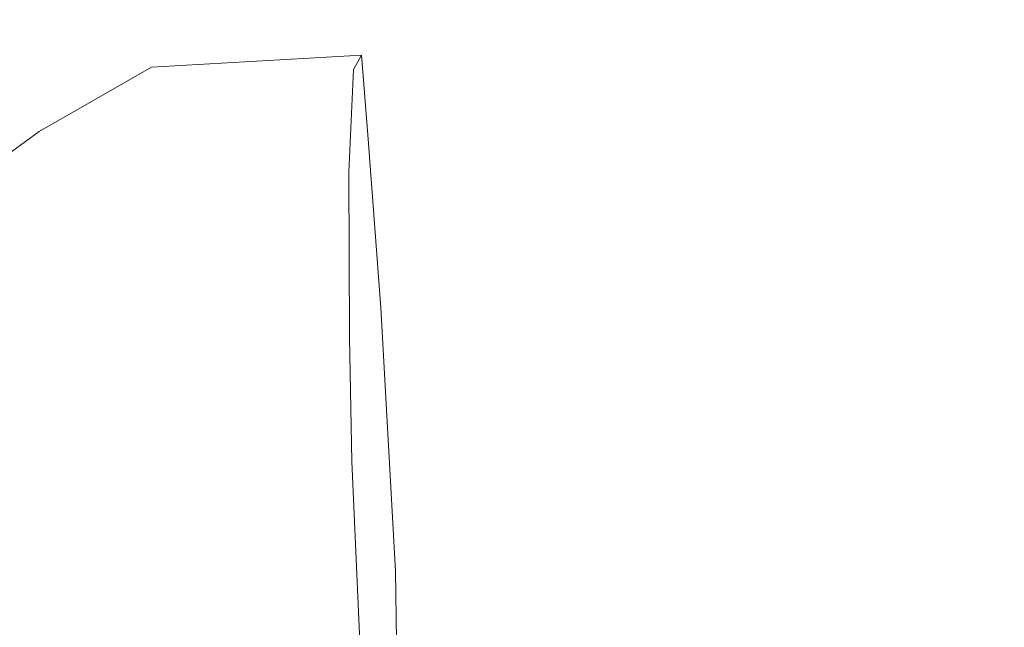
# Model space of a CAD drawing. Units: metres. Extents: x 3040 to 8123, y -31 to 24885.
# Drawn here: x 4088 to 4089, y 975 to 975 of the extents above; entities that cross this region are included whole.
import ezdxf

# ---------------------------------------------------------------- set-up
doc = ezdxf.new("R2010")
doc.units = ezdxf.units.M
doc.layers.add('A_DIMENSION_IN', color=8, linetype='Continuous')

msp = doc.modelspace()

# ---------------------------------------------------------------- hatches: boundary and pattern name
at = {"layer": 'A_DIMENSION_IN', "ltscale": 0.5, "true_color": 0xc7c8ca}
h = msp.add_hatch(dxfattribs=at)
h.set_pattern_fill('AR-SAND', color=9, scale=0.3, angle=-180, style=0)
h.set_pattern_definition([(217.5, (4716.8176, 1112.69744), (0.018898, -0.57804713), [0, -0.456, 0, -0.51, 0, -0.4875]), (187.5, (4716.8176, 1112.69744), (-0.530933, -0.8466438), [0, -0.246, 0, -0.411, 0, -0.1575]), (147.5, (4717.1866, 1112.69744), (-0.93424256, -0.0016977), [0, -0.15, 0, -0.54, 0, -0.705]), (137.5, (4717.1866, 1112.69744), (-0.901838, -0.2633027), [0, -0.075, 0, -0.354, 0, -0.405])])
h.paths.add_polyline_path([(4087.0973097, 973.9487978), (4091.5644787, 973.9487978), (4091.5644787, 980.7543675), (4087.0973097, 980.7543675)])
h.paths.add_polyline_path([(4089.2156881, 979.8204763), (4089.3101881, 979.8204763), (4089.3101881, 979.6130866, -0.1946005), (4089.4991881, 979.6130866), (4089.4991881, 979.8204763), (4089.5936881, 979.8204763, 1)], flags=16)
h.paths.add_polyline_path([(4088.0736015, 977.8550372), (4088.0448015, 977.8550372), (4088.0448015, 977.8694372), (4090.6008019, 977.8694372), (4090.6008019, 977.8550372), (4090.5648019, 977.4518371), (4090.6008019, 977.4518371), (4090.6008019, 977.4374371), (4088.0448015, 977.4374371), (4088.0448015, 977.4518371)], flags=16)
h.paths.add_polyline_path([(4088.9636881, 979.1904763, -1), (4088.9636881, 979.5684763), (4088.9636881, 979.4739763), (4088.9847427, 979.4739776, -0.4142136), (4088.9636893, 979.4950309), (4088.9636881, 979.5684763, 1), (4088.9636881, 979.1904763), (4088.9636881, 979.2849763), (4088.9847427, 979.2849763, 0.4142136), (4088.9636893, 979.263923)], flags=16)
h.paths.add_polyline_path([(4090.2808226, 976.0942394, 0.4142136), (4090.3168226, 976.0582393), (4090.5328226, 976.0582393, 0.4142136), (4090.5688226, 976.0942394), (4090.5688226, 976.3102394, 0.4142136), (4090.5328226, 976.3462394), (4090.3168226, 976.3462394, 1), (4090.3168226, 976.2742394), (4090.2808226, 976.2729118)], flags=16)

# ---------------------------------------------------------------- linework, layer by layer
at = {"color": 252, "lineweight": 0, "true_color": 0x939598}
for p, q in [((4088.5077207, 975.1631567, -1.7999985), (4088.5280751, 975.1643123, -1.7999985)), ((4088.5077207, 975.1631567, -1.7999985), (4088.5280751, 975.1643123, -1.7999985)), ((4088.5273059, 975.1629223, -1.7999985), (4088.5280751, 975.1643123, -1.7999985)), ((4088.5273059, 975.1629223, -1.7999985), (4088.5280751, 975.1643123, -1.7999985)), ((4088.5286817, 975.1565762, -1.7999985), (4088.5280751, 975.1643123, -1.7999985)), ((4088.5286817, 975.1565762, -1.7999985), (4088.5280751, 975.1643123, -1.7999985)), ((4088.4968188, 975.1569048, -1.7999985), (4088.5077207, 975.1631567, -1.7999985)), ((4088.4968188, 975.1569048, -1.7999985), (4088.5077207, 975.1631567, -1.7999985)), ((4088.526854, 975.152949, -1.7999985), (4088.5273059, 975.1629223, -1.7999985)), ((4088.526854, 975.152949, -1.7999985), (4088.5273059, 975.1629223, -1.7999985)), ((4088.4905142, 975.1523427, -1.7999985), (4088.4968188, 975.1569048, -1.7999985)), ((4088.4905142, 975.1523427, -1.7999985), (4088.4968188, 975.1569048, -1.7999985)), ((4088.5286817, 975.1565762, -1.7999985), (4088.5299557, 975.139809, -1.7999985)), ((4088.5286817, 975.1565762, -1.7999985), (4088.5299557, 975.139809, -1.7999985)), ((4088.5269074, 975.1368941, -1.7999985), (4088.526854, 975.152949, -1.7999985)), ((4088.5269074, 975.1368941, -1.7999985), (4088.526854, 975.152949, -1.7999985)), ((4088.5299557, 975.139809, -1.7999985), (4088.5313844, 975.1142582, -1.7999985)), ((4088.5299557, 975.139809, -1.7999985), (4088.5313844, 975.1142582, -1.7999985)), ((4088.5271357, 975.1248848, -1.7999985), (4088.5269074, 975.1368941, -1.7999985)), ((4088.5271357, 975.1248848, -1.7999985), (4088.5269074, 975.1368941, -1.7999985)), ((4088.5280248, 975.1053629, -1.7999985), (4088.5271357, 975.1248848, -1.7999985)), ((4088.5280248, 975.1053629, -1.7999985), (4088.5271357, 975.1248848, -1.7999985)), ((4088.5314817, 975.1075328, -1.7999985), (4088.5313844, 975.1142582, -1.7999985)), ((4088.5314817, 975.1075328, -1.7999985), (4088.5313844, 975.1142582, -1.7999985))]:
    msp.add_line(p, q, dxfattribs=at)

doc.saveas('drawing.dxf')
